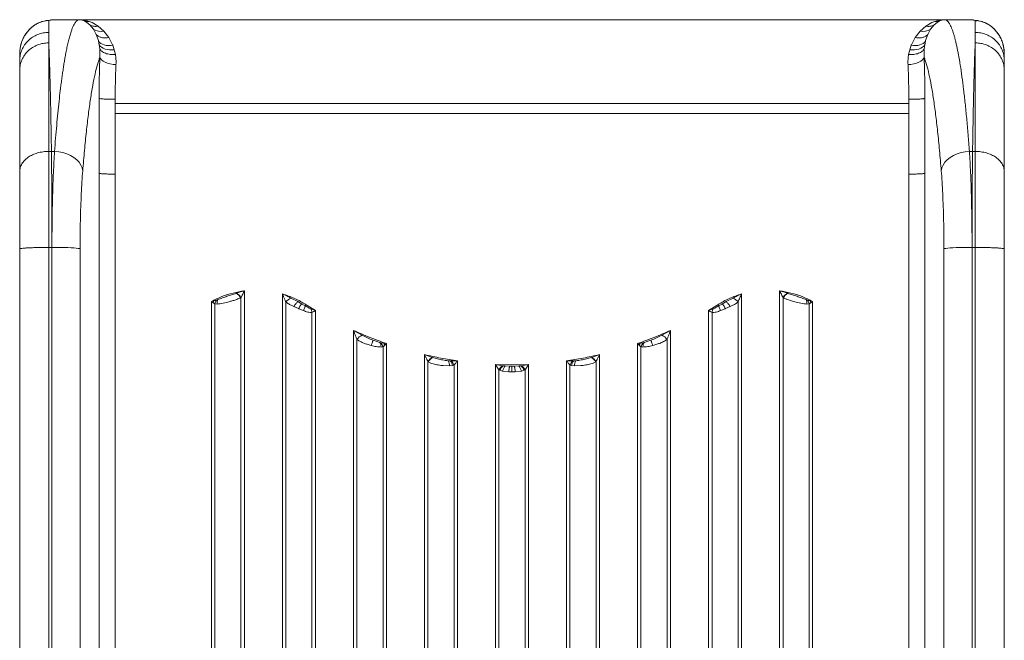
# Model space of a CAD drawing. Units: millimetres. Extents: x -7336 to 26880, y -1407 to 9333.
# Drawn here: x 3572 to 4182, y 4180 to 4564 of the extents above; entities that cross this region are included whole.
import ezdxf

# ---------------------------------------------------------------- set-up
doc = ezdxf.new("R2010")
doc.units = ezdxf.units.MM

msp = doc.modelspace()

# ---------------------------------------------------------------- linework, layer by layer
at = {"color": 7, "linetype": 'Continuous', "lineweight": 15}
for p, q in [((3586.73, 4563.56), (3585.53, 4563.26)), ((3589.72, 4564), (3586.73, 4563.56)), ((3590.7, 4564.24), (3587.54, 4563.76)), ((3589.68, 4564.01), (3589.82, 4564.01)), ((3589.82, 4564.01), (3589.72, 4564)), ((3589.82, 4564.01), (3589.84, 4564.01)), ((3592.2, 4564.35), (3589.84, 4564.01)), ((3589.84, 4556.56), (3589.84, 4564.01)), ((3591.16, 4564.27), (3590.59, 4564.22)), ((3592.19, 4564.39), (3591.16, 4564.3)), ((3594.15, 4564.47), (3592.19, 4564.39)), ((3592.85, 4564.41), (3592.19, 4564.32)), ((3592.2, 4564.35), (3592.28, 4564.36)), ((3592.85, 4564.41), (3592.28, 4564.36)), ((3594.22, 4564.47), (3592.85, 4564.41)), ((3608.63, 4564.47), (3594.22, 4564.47)), ((3594.22, 4564.47), (3594.23, 4564.47)), ((3594.23, 4564.47), (3608.63, 4564.47)), ((3594.23, 4564.47), (3594.39, 4564.47)), ((3594.23, 4564.47), (3594.23, 4564.47)), ((4159.29, 4564.47), (3594.39, 4564.47)), ((3608.63, 4564.47), (3608.63, 4564.47)), ((3613.29, 4562.98), (3612.24, 4563.58)), ((3615.56, 4561.07), (3613.29, 4562.98)), ((3614.81, 4563.42), (3616.64, 4562.7)), ((4137.04, 4562.7), (4138.87, 4563.42)), ((4138.12, 4561.07), (4140.39, 4562.98)), ((4140.39, 4562.98), (4141.44, 4563.58)), ((4159.46, 4564.47), (4145.05, 4564.47)), ((4145.05, 4564.47), (4159.45, 4564.47)), ((4145.05, 4564.47), (4145.05, 4564.47)), ((4159.45, 4564.47), (4159.29, 4564.47)), ((4159.46, 4564.47), (4159.45, 4564.47)), ((4159.45, 4564.47), (4159.45, 4564.47)), ((4160.83, 4564.41), (4159.46, 4564.47)), ((4161.49, 4564.39), (4159.53, 4564.47)), ((4161.4, 4564.36), (4160.83, 4564.41)), ((4161.5, 4564.34), (4160.83, 4564.41)), ((4161.48, 4564.35), (4161.4, 4564.36)), ((4163.84, 4564.01), (4161.48, 4564.35)), ((4162.52, 4564.3), (4161.49, 4564.39)), ((4163.09, 4564.22), (4162.52, 4564.27)), ((4166.14, 4563.76), (4162.98, 4564.24)), ((4164.54, 4563.62), (4163.12, 4564.1)), ((4163.84, 4564.01), (4163.84, 4556.56)), ((4163.86, 4564.01), (4163.84, 4564.01)), ((4163.86, 4564.01), (4163.96, 4564)), ((4164, 4564.01), (4163.86, 4564.01)), ((4166.95, 4563.56), (4163.96, 4564)), ((4166.95, 4563.56), (4168.15, 4563.26)), ((3577.52, 4558.04), (3575.15, 4554.99)), ((3578.63, 4559.17), (3575.64, 4555.72)), ((3577.44, 4557.94), (3577.08, 4557.56)), ((3578.63, 4559.17), (3578.64, 4559.17)), ((3617.43, 4558.7), (3615.56, 4561.07)), ((3616.64, 4562.7), (3620.53, 4560.44)), ((3617.57, 4558.5), (3617.43, 4558.7)), ((3619.3, 4555.19), (3617.57, 4558.5)), ((3620.53, 4560.44), (3624.02, 4557.37)), ((3624.02, 4557.37), (3627.07, 4553.42)), ((4126.61, 4553.42), (4129.66, 4557.37)), ((4129.66, 4557.37), (4133.15, 4560.44)), ((4133.15, 4560.44), (4137.04, 4562.7)), ((4134.38, 4555.19), (4136.11, 4558.5)), ((4136.11, 4558.5), (4136.25, 4558.7)), ((4136.25, 4558.7), (4138.12, 4561.07)), ((4175.05, 4559.17), (4175.04, 4559.17)), ((4178.04, 4555.72), (4175.05, 4559.17)), ((4178.53, 4554.99), (4176.16, 4558.04)), ((4176.6, 4557.56), (4176.24, 4557.94)), ((3575.07, 4554.86), (3575.64, 4555.72)), ((3620.57, 4551.5), (3619.3, 4555.19)), ((3620.65, 4551.19), (3620.57, 4551.5)), ((3621.14, 4548.91), (3620.65, 4551.19)), ((3627.07, 4553.42), (3629.42, 4548.84)), ((4124.26, 4548.84), (4126.61, 4553.42)), ((4132.54, 4548.91), (4133.03, 4551.19)), ((4133.03, 4551.19), (4133.11, 4551.5)), ((4133.11, 4551.5), (4134.38, 4555.19)), ((4178.61, 4554.86), (4178.04, 4555.72)), ((3621.47, 4546.49), (3621.14, 4548.91)), ((3621.54, 4541.24), (3621.47, 4546.49)), ((3629.42, 4548.84), (3629.51, 4548.62)), ((3629.51, 4548.62), (3630.44, 4545.89)), ((3630.44, 4545.89), (3631.1, 4542.98)), ((4122.58, 4542.98), (4123.24, 4545.89)), ((4123.24, 4545.89), (4124.17, 4548.62)), ((4124.17, 4548.62), (4124.26, 4548.84)), ((4132.14, 4541.24), (4132.21, 4546.49)), ((4132.21, 4546.49), (4132.54, 4548.91)), ((3571.84, 4541.07), (3571.84, 4542.8)), ((3571.84, 4541.04), (3571.84, 4541.07)), ((3571.84, 4539.1), (3571.84, 4541.04)), ((3571.87, 4544.17), (3571.86, 4543.91)), ((4181.8, 4544.16), (4181.79, 4544.41)), ((4181.82, 4543.91), (4181.81, 4544.17)), ((4181.84, 4541.07), (4181.84, 4542.8)), ((4181.84, 4541.07), (4181.84, 4541.04)), ((4181.84, 4539.1), (4181.84, 4541.04)), ((3621.04, 4484.24), (3621.04, 4515.67)), ((3631.01, 4515.19), (3631.01, 4512.47)), ((4122.67, 4512.47), (4122.67, 4515.19)), ((4132.64, 4484.24), (4132.64, 4515.67)), ((3631.01, 4506.25), (3631.01, 4512.47)), ((3631.01, 4512.47), (4122.67, 4512.47)), ((4122.67, 4506.25), (4122.67, 4512.47)), ((3631, 4468.79), (3631, 4506.25)), ((3631.01, 4506.25), (3876.84, 4506.25)), ((3876.84, 4506.25), (4122.67, 4506.25)), ((4122.68, 4506.25), (4122.68, 4468.79)), ((3621.04, 4469.26), (3621.04, 4484.24)), ((3589.84, 4482.85), (3591.51, 4482.85)), ((3591.51, 4482.85), (3593.43, 4482.85)), ((4160.25, 4482.85), (4162.17, 4482.85)), ((4163.84, 4482.85), (4162.17, 4482.85)), ((3621.04, 4043.74), (3621.04, 4469.26)), ((3631, 4468.79), (3631, 4043.26)), ((4122.68, 4468.79), (4122.68, 4043.26)), ((4132.64, 4043.74), (4132.64, 4469.26)), ((3589.84, 4051.62), (3589.84, 4423.38)), ((3591.83, 4423.38), (3589.84, 4423.38)), ((3591.83, 4051.62), (3591.83, 4423.38)), ((3609.26, 4050.79), (3609.26, 4422.54)), ((4144.42, 4422.54), (4144.42, 4050.79)), ((4161.85, 4051.62), (4161.85, 4423.38)), ((4163.84, 4423.38), (4161.85, 4423.38)), ((4163.84, 4423.38), (4163.84, 4051.62)), ((3571.84, 4050.68), (3571.84, 4422.43)), ((3571.84, 4422.26), (3571.84, 4050.85)), ((4181.84, 4050.68), (4181.84, 4422.43)), ((4181.84, 4422.26), (4181.84, 4050.85)), ((3706.21, 4394.97), (3706.01, 4394.91)), ((3708.93, 4392.4), (3708.7, 4392.25)), ((3708.93, 4043.29), (3708.93, 4392.4)), ((3711.09, 4396.47), (3711.09, 4043.26)), ((3734.59, 4043.26), (3734.59, 4394.56)), ((4019.09, 4043.26), (4019.09, 4394.56)), ((4042.59, 4396.47), (4042.59, 4043.26)), ((4044.98, 4392.25), (4044.75, 4392.4)), ((4044.75, 4392.4), (4044.75, 4043.29)), ((4047.47, 4394.97), (4047.67, 4394.91)), ((3692.19, 4390.29), (3690.59, 4389.84)), ((3690.59, 4043.26), (3690.59, 4389.84)), ((3691.7, 4389.05), (3691.71, 4389.04)), ((3691.71, 4389.04), (3692.19, 4390.29)), ((3691.71, 4389.04), (3692.75, 4388.35)), ((3693.76, 4390.73), (3692.19, 4390.29)), ((3692.75, 4388.35), (3694.09, 4388.26)), ((3692.75, 4388.35), (3692.75, 4043.29)), ((3694.6, 4391.01), (3693.76, 4390.73)), ((3700.84, 4389.55), (3697.8, 4388.82)), ((3736.75, 4389.56), (3736.75, 4043.29)), ((3744.21, 4389.78), (3739.92, 4392)), ((3740.45, 4387.32), (3741.75, 4386.71)), ((3741.75, 4386.71), (3744.63, 4385.46)), ((3746.51, 4388.51), (3744.21, 4389.78)), ((3748.79, 4387.15), (3746.51, 4388.51)), ((3749.28, 4387.87), (3755.09, 4384.29)), ((4004.4, 4387.87), (3998.59, 4384.29)), ((4007.17, 4388.51), (4004.89, 4387.15)), ((4009.47, 4389.78), (4007.17, 4388.51)), ((4011.93, 4386.71), (4009.05, 4385.46)), ((4013.76, 4392), (4009.47, 4389.78)), ((4013.23, 4387.32), (4011.93, 4386.71)), ((4016.93, 4043.29), (4016.93, 4389.56)), ((4055.88, 4388.82), (4052.84, 4389.55)), ((4059.08, 4391.01), (4059.92, 4390.73)), ((4060.93, 4388.35), (4059.59, 4388.26)), ((4061.49, 4390.29), (4059.92, 4390.73)), ((4060.93, 4388.35), (4061.97, 4389.04)), ((4060.93, 4043.29), (4060.93, 4388.35)), ((4061.49, 4390.29), (4061.97, 4389.04)), ((4063.09, 4389.84), (4061.49, 4390.29)), ((4061.97, 4389.04), (4061.98, 4389.05)), ((4063.09, 4043.26), (4063.09, 4389.84)), ((3744.63, 4385.46), (3744.84, 4385.37)), ((3747.59, 4384.23), (3744.84, 4385.37)), ((3755.09, 4384.29), (3752.17, 4385.29)), ((3752.93, 4383.05), (3753.99, 4383.61)), ((3752.93, 4043.29), (3752.93, 4383.05)), ((3753.99, 4383.61), (3755.09, 4384.29)), ((3755.09, 4384.29), (3755.09, 4043.26)), ((4001.51, 4385.29), (3998.59, 4384.29)), ((3998.59, 4384.29), (3998.59, 4043.26)), ((3999.69, 4383.61), (3998.59, 4384.29)), ((4000.75, 4383.05), (3999.69, 4383.61)), ((4000.75, 4383.05), (4000.75, 4043.29)), ((4008.84, 4385.37), (4006.09, 4384.23)), ((4009.05, 4385.46), (4008.84, 4385.37)), ((3778.59, 4043.26), (3778.59, 4371.96)), ((3783.95, 4368.9), (3778.59, 4371.96)), ((3975.09, 4371.96), (3969.73, 4368.9)), ((3975.09, 4043.26), (3975.09, 4371.96)), ((3780.75, 4366.48), (3780.75, 4043.29)), ((3789.62, 4362.61), (3788.84, 4362.83)), ((3794.95, 4364.45), (3790.74, 4365.89)), ((3795.68, 4364.29), (3794.95, 4364.45)), ((3797.33, 4364.02), (3795.68, 4364.29)), ((3795.75, 4361.65), (3796.93, 4361.81)), ((3796.93, 4361.81), (3797.98, 4362.71)), ((3796.93, 4043.29), (3796.93, 4361.81)), ((3799.09, 4363.77), (3797.33, 4364.02)), ((3797.98, 4362.71), (3798, 4362.74)), ((3798, 4362.74), (3799.09, 4363.77)), ((3799.09, 4363.77), (3799.09, 4043.26)), ((3956.35, 4364.02), (3954.59, 4363.77)), ((3954.59, 4363.77), (3954.59, 4043.26)), ((3955.68, 4362.74), (3954.59, 4363.77)), ((3955.7, 4362.71), (3955.68, 4362.74)), ((3956.75, 4361.81), (3955.7, 4362.71)), ((3958, 4364.29), (3956.35, 4364.02)), ((3957.93, 4361.65), (3956.75, 4361.81)), ((3956.75, 4361.81), (3956.75, 4043.29)), ((3958, 4364.29), (3958.73, 4364.45)), ((3962.94, 4365.89), (3958.73, 4364.45)), ((3964.84, 4362.83), (3964.06, 4362.61)), ((3972.93, 4043.29), (3972.93, 4366.48)), ((3822.59, 4043.26), (3822.59, 4356.96)), ((3827.46, 4355.2), (3822.59, 4356.96)), ((3931.09, 4356.96), (3926.22, 4355.2)), ((3931.09, 4043.26), (3931.09, 4356.96)), ((3824.75, 4352.63), (3824.75, 4043.29)), ((3824.89, 4352.53), (3824.75, 4352.63)), ((3824.89, 4352.53), (3826.52, 4351.73)), ((3827.58, 4355.16), (3827.46, 4355.2)), ((3834.26, 4350.12), (3832.84, 4350.29)), ((3838.18, 4349.94), (3834.26, 4350.12)), ((3838.6, 4353.04), (3837.32, 4353.16)), ((3838.18, 4349.94), (3838.21, 4349.94)), ((3840.04, 4350.16), (3838.21, 4349.94)), ((3839.19, 4353.02), (3838.6, 4353.04)), ((3843.09, 4353.09), (3839.19, 4353.02)), ((3840.93, 4350.42), (3840.04, 4350.16)), ((3840.93, 4043.29), (3840.93, 4350.42)), ((3843.09, 4353.09), (3843.09, 4043.26)), ((3866.59, 4043.26), (3866.59, 4350.9)), ((3866.59, 4350.9), (3876.84, 4350.67)), ((3870.97, 4350.1), (3866.59, 4350.9)), ((3871.37, 4350.04), (3870.97, 4350.1)), ((3872.61, 4349.92), (3871.37, 4350.04)), ((3875.39, 4349.8), (3872.61, 4349.92)), ((3876.84, 4349.79), (3875.39, 4349.8)), ((3887.09, 4350.9), (3876.84, 4350.67)), ((3876.84, 4349.79), (3878.29, 4349.8)), ((3881.07, 4349.92), (3878.29, 4349.8)), ((3881.07, 4349.92), (3882.31, 4350.04)), ((3882.31, 4350.04), (3882.71, 4350.1)), ((3887.09, 4350.9), (3882.71, 4350.1)), ((3887.09, 4043.26), (3887.09, 4350.9)), ((3910.59, 4353.09), (3910.59, 4043.26)), ((3914.49, 4353.02), (3910.59, 4353.09)), ((3913.64, 4350.16), (3912.75, 4350.42)), ((3912.75, 4350.42), (3912.75, 4043.29)), ((3915.47, 4349.94), (3913.64, 4350.16)), ((3914.49, 4353.02), (3915.08, 4353.04)), ((3915.08, 4353.04), (3916.36, 4353.16)), ((3915.5, 4349.94), (3915.47, 4349.94)), ((3919.42, 4350.12), (3915.5, 4349.94)), ((3920.84, 4350.29), (3919.42, 4350.12)), ((3926.1, 4355.16), (3926.22, 4355.2)), ((3928.79, 4352.53), (3927.16, 4351.73)), ((3928.93, 4352.63), (3928.79, 4352.53)), ((3928.93, 4043.29), (3928.93, 4352.63)), ((3869.29, 4347.22), (3868.75, 4347.46)), ((3868.75, 4347.46), (3868.75, 4043.29)), ((3870.99, 4346.72), (3869.29, 4347.22)), ((3870.99, 4346.72), (3874.84, 4346.3)), ((3874.86, 4346.3), (3874.84, 4346.3)), ((3876.84, 4346.25), (3874.86, 4346.3)), ((3878.82, 4346.3), (3876.84, 4346.25)), ((3878.84, 4346.3), (3878.82, 4346.3)), ((3882.69, 4346.72), (3878.84, 4346.3)), ((3884.39, 4347.22), (3882.69, 4346.72)), ((3884.93, 4347.46), (3884.39, 4347.22)), ((3884.93, 4043.29), (3884.93, 4347.46))]:
    msp.add_line(p, q, dxfattribs=at)
at = {"color": 8, "linetype": 'Continuous', "lineweight": 15}
for p, q in [((3592.2, 4564.35), (3591.16, 4564.27)), ((4162.52, 4564.27), (4161.48, 4564.35))]:
    msp.add_line(p, q, dxfattribs=at)
at = {"color": 7, "linetype": 'Continuous', "lineweight": 15, "flags": 128}
for points in [[(3629.51, 4548.62), (3628.12, 4548.46), (3626.77, 4548.44), (3625.46, 4548.56), (3624.24, 4548.83), (3623.13, 4549.24), (3622.15, 4549.77), (3621.32, 4550.43), (3620.65, 4551.19)], [(4124.17, 4548.62), (4125.56, 4548.46), (4126.91, 4548.44), (4128.22, 4548.56), (4129.44, 4548.83), (4130.55, 4549.24), (4131.53, 4549.77), (4132.36, 4550.43), (4133.03, 4551.19)], [(3630.44, 4545.89), (3628.92, 4545.75), (3627.44, 4545.77), (3626.04, 4545.95), (3624.73, 4546.28), (3623.57, 4546.75), (3622.57, 4547.36), (3621.75, 4548.08), (3621.14, 4548.91)], [(4123.24, 4545.89), (4124.76, 4545.75), (4126.24, 4545.77), (4127.64, 4545.95), (4128.95, 4546.28), (4130.11, 4546.75), (4131.11, 4547.36), (4131.93, 4548.08), (4132.54, 4548.91)], [(3631.5, 4536.64), (3629.65, 4536.78), (3627.86, 4537.07), (3626.2, 4537.52), (3624.72, 4538.09), (3623.48, 4538.77), (3622.51, 4539.54), (3621.86, 4540.38), (3621.54, 4541.24)], [(4122.18, 4536.64), (4124.03, 4536.78), (4125.82, 4537.07), (4127.48, 4537.52), (4128.96, 4538.09), (4130.2, 4538.77), (4131.17, 4539.54), (4131.82, 4540.38), (4132.14, 4541.24)], [(3593.43, 4482.85), (3596.05, 4482.61), (3598.61, 4482.09), (3601.06, 4481.32), (3603.33, 4480.31), (3605.38, 4479.08), (3607.15, 4477.66), (3608.62, 4476.09), (3609.74, 4474.39), (3610.5, 4472.61), (3610.87, 4470.79)], [(4160.25, 4482.85), (4157.63, 4482.61), (4155.07, 4482.09), (4152.62, 4481.32), (4150.35, 4480.31), (4148.3, 4479.08), (4146.53, 4477.66), (4145.06, 4476.09), (4143.94, 4474.39), (4143.18, 4472.61), (4142.81, 4470.79)], [(3609.26, 4422.54), (3608.84, 4422.67), (3608.05, 4422.8), (3606.9, 4422.92), (3605.43, 4423.04), (3603.65, 4423.14), (3601.61, 4423.22), (3599.36, 4423.29), (3596.94, 4423.34), (3594.41, 4423.37), (3591.83, 4423.38)], [(4161.85, 4423.38), (4159.27, 4423.37), (4156.74, 4423.34), (4154.32, 4423.29), (4152.07, 4423.22), (4150.03, 4423.14), (4148.25, 4423.04), (4146.78, 4422.92), (4145.63, 4422.8), (4144.84, 4422.67), (4144.42, 4422.54)]]:
    msp.add_lwpolyline(points, dxfattribs=at)
at = {"color": 7, "linetype": 'Continuous', "lineweight": 15}
for centre, radius, start, end in [((3614, 4571.38), 8, 257.25719, 275.7576), ((4139.68, 4571.38), 8, 264.2424, 282.74281), ((3622.12, 4565.52), 8.37, 237.08523, 283.1261), ((4131.56, 4565.52), 8.37, 256.8739, 302.91477), ((3701.86, 4388.02), 8.05, 31.76991, 58.93417), ((3702.14, 4387.95), 8.12, 33.24962, 59.91902), ((4051.54, 4387.95), 8.12, 120.08098, 146.75038), ((4051.82, 4388.02), 8.05, 121.06583, 148.23009), ((3699.51, 4386.87), 6.92, 146.15198, 167.64842), ((3700.82, 4388.43), 6.73, 157.43384, 181.4424), ((3743.52, 4384.04), 8.74, 114.33972, 140.76586), ((3735.81, 4390.8), 13.49, 330.87251, 344.28807), ((3734.48, 4397.19), 17.48, 324.93416, 327.79798), ((4019.2, 4397.19), 17.48, 212.20202, 215.06584), ((4017.87, 4390.8), 13.49, 195.71193, 209.12749), ((4010.16, 4384.04), 8.74, 39.23414, 65.66028), ((4052.86, 4388.43), 6.73, 358.5576, 22.56616), ((4054.17, 4386.87), 6.92, 12.35158, 33.84802), ((3746.18, 4382.01), 6.83, 8.83801, 28.8002), ((4007.5, 4382.01), 6.83, 151.1998, 171.16199), ((3787.52, 4360.87), 8.79, 113.9788, 140.36011), ((3966.16, 4360.87), 8.79, 39.63989, 66.0212), ((3788.96, 4361.25), 6.8, 3.33453, 28.12547), ((3790.15, 4359.94), 7.03, 15.4239, 38.16829), ((3784.94, 4357.12), 14.19, 23.2157, 29.10284), ((3968.74, 4357.12), 14.19, 150.89716, 156.7843), ((3963.53, 4359.94), 7.03, 141.83171, 164.5761), ((3964.72, 4361.25), 6.8, 151.87453, 176.66547), ((3831.54, 4348.2), 8.11, 120.22487, 146.89037), ((3831.72, 4348.26), 8.05, 120.94819, 147.9306), ((3833.17, 4348.52), 7.07, 13.41428, 39.77336), ((3834.14, 4347.76), 7.29, 21.34805, 46.11023), ((3875.55, 4343.98), 7.64, 126.79143, 152.87234), ((3876.18, 4344.32), 7.47, 130.07096, 157.21145), ((3877.5, 4344.32), 7.47, 22.78855, 49.92904), ((3878.13, 4343.98), 7.64, 27.12766, 53.20857), ((3919.54, 4347.76), 7.29, 133.88977, 158.65195), ((3920.51, 4348.52), 7.07, 140.22664, 166.58572), ((3921.96, 4348.26), 8.05, 32.0694, 59.05181), ((3922.14, 4348.2), 8.11, 33.10963, 59.77513)]:
    msp.add_arc(centre, radius, start, end, dxfattribs=at)
for points, knots in [([(3586.73, 4563.56), (3586.18, 4563.41), (3584.98, 4563.08), (3583.3, 4562.37), (3581.64, 4561.46), (3580.09, 4560.43), (3579.12, 4559.59), (3578.64, 4559.17)], [0, 0, 0, 0, 0.185061, 0.404028, 0.607088, 0.802474, 1, 1, 1, 1]), ([(3585.53, 4563.28), (3584.62, 4562.94), (3582.83, 4562.27), (3580.67, 4560.87), (3579.29, 4559.85), (3578.69, 4559.22), (3578.66, 4559.19)], [0, 0, 0, 0, 0.339178, 0.666781, 0.983529, 1, 1, 1, 1]), ([(3586.83, 4563.61), (3586.87, 4563.62), (3587.77, 4563.94), (3588.74, 4563.98), (3589.68, 4564.01)], [0, 0, 0, 0, 0.045725, 1, 1, 1, 1]), ([(3593.43, 4482.85), (3593.64, 4485.6), (3594.07, 4491.15), (3594.75, 4499.06), (3595.47, 4506.73), (3596.21, 4513.97), (3596.87, 4519.73), (3597.42, 4524.19), (3597.86, 4527.58), (3598.32, 4530.88), (3598.79, 4534.08), (3599.27, 4537.17), (3599.77, 4540.14), (3600.33, 4543.27), (3600.97, 4546.51), (3601.68, 4549.8), (3602.44, 4552.87), (3603.23, 4555.67), (3604.02, 4558.09), (3604.8, 4560.06), (3605.57, 4561.64), (3606.31, 4562.83), (3607.06, 4563.7), (3607.82, 4564.3), (3608.35, 4564.41), (3608.63, 4564.47)], [0, 0, 0, 0, 0.054431, 0.109759, 0.165985, 0.22311, 0.278512, 0.308863, 0.339638, 0.370837, 0.40246, 0.434507, 0.466979, 0.499874, 0.543147, 0.587977, 0.634364, 0.68231, 0.731813, 0.778079, 0.821512, 0.867395, 0.907929, 0.951578, 1, 1, 1, 1]), ([(3612.24, 4563.58), (3611.66, 4563.82), (3610.75, 4564.21), (3609.69, 4564.39), (3609.15, 4564.45), (3608.91, 4564.46), (3608.79, 4564.46), (3608.73, 4564.47), (3608.67, 4564.47), (3608.65, 4564.47), (3608.64, 4564.47), (3608.63, 4564.47)], [0, 0, 0, 0, 0.501113, 0.77775, 0.899494, 0.95287, 0.976149, 0.993794, 0.997096, 0.998559, 1, 1, 1, 1]), ([(3608.63, 4564.47), (3608.65, 4564.47), (3608.68, 4564.47), (3608.87, 4564.46), (3609.03, 4564.46), (3609.29, 4564.45), (3609.49, 4564.44), (3609.89, 4564.42), (3610.65, 4564.36), (3612.37, 4564.13), (3613.81, 4563.71), (3614.81, 4563.42)], [0, 0, 0, 0, 0.004053, 0.008598, 0.05618, 0.091042, 0.12889, 0.156179, 0.283749, 0.50146, 1, 1, 1, 1]), ([(4138.87, 4563.42), (4139.88, 4563.71), (4141.38, 4564.15), (4143.17, 4564.37), (4144.06, 4564.44), (4144.51, 4564.46), (4144.75, 4564.46), (4144.87, 4564.46), (4144.95, 4564.47), (4145, 4564.47), (4145.03, 4564.47), (4145.05, 4564.47)], [0, 0, 0, 0, 0.49994, 0.750033, 0.875117, 0.937658, 0.96893, 0.984314, 0.99239, 0.996489, 1, 1, 1, 1]), ([(4141.44, 4563.58), (4142.02, 4563.82), (4142.9, 4564.19), (4143.94, 4564.38), (4144.46, 4564.44), (4144.72, 4564.46), (4144.86, 4564.46), (4144.93, 4564.46), (4144.98, 4564.47), (4145.01, 4564.47), (4145.03, 4564.47), (4145.04, 4564.47), (4145.05, 4564.47)], [0, 0, 0, 0, 0.5011016, 0.7519975, 0.8775158, 0.9401165, 0.9712255, 0.9864159, 0.9937944, 0.9970957, 0.9985588, 1, 1, 1, 1]), ([(4145.05, 4564.47), (4145.3, 4564.42), (4145.79, 4564.32), (4146.49, 4563.82), (4147.16, 4563.09), (4147.84, 4562.1), (4148.52, 4560.82), (4149.2, 4559.27), (4149.83, 4557.57), (4150.43, 4555.72), (4150.96, 4553.88), (4151.48, 4551.9), (4151.99, 4549.81), (4152.47, 4547.62), (4152.94, 4545.33), (4153.64, 4541.72), (4154.54, 4536.49), (4155.61, 4529.24), (4156.63, 4521.36), (4157.6, 4512.75), (4158.54, 4503.38), (4159.43, 4493.43), (4159.98, 4486.35), (4160.25, 4482.85)], [0, 0, 0, 0, 0.044219, 0.084496, 0.12083, 0.162112, 0.202518, 0.240897, 0.282548, 0.315772, 0.34829, 0.3801, 0.411204, 0.441601, 0.471291, 0.500274, 0.574428, 0.646389, 0.716155, 0.786988, 0.859444, 0.930447, 1, 1, 1, 1]), ([(4166.85, 4563.61), (4166.81, 4563.62), (4165.91, 4563.94), (4164.94, 4563.98), (4164, 4564.01)], [0, 0, 0, 0, 0.046042, 1, 1, 1, 1]), ([(4175.04, 4559.17), (4174.64, 4559.52), (4173.84, 4560.22), (4172.54, 4561.13), (4171.18, 4561.95), (4169.74, 4562.64), (4168.34, 4563.18), (4167.39, 4563.44), (4166.95, 4563.56)], [0, 0, 0, 0, 0.162917, 0.326302, 0.503072, 0.680575, 0.851819, 1, 1, 1, 1]), ([(4175.05, 4559.17), (4175.01, 4559.21), (4174.4, 4559.84), (4173.01, 4560.87), (4170.85, 4562.27), (4169.06, 4562.94), (4168.15, 4563.28)], [0, 0, 0, 0, 0.020431, 0.335904, 0.662187, 1, 1, 1, 1]), ([(3578.63, 4559.17), (3578.25, 4558.8), (3577.85, 4558.42), (3577.3, 4557.92), (3577.2, 4557.71), (3577.12, 4557.54)], [0, 0, 0, 0, 0.710267, 0.744715, 1, 1, 1, 1]), ([(3620.53, 4560.44), (3619.65, 4560.36), (3617.89, 4560.18), (3616.34, 4560.78), (3615.56, 4561.07)], [0, 0, 0, 0, 0.5, 1, 1, 1, 1]), ([(4133.15, 4560.44), (4134.03, 4560.36), (4135.79, 4560.18), (4137.34, 4560.78), (4138.12, 4561.07)], [0, 0, 0, 0, 0.5, 1, 1, 1, 1]), ([(4176.56, 4557.54), (4176.47, 4557.7), (4176.1, 4558.36), (4175.5, 4558.82), (4175.05, 4559.17)], [0, 0, 0, 0, 0.2552855, 1, 1, 1, 1]), ([(3575.04, 4554.88), (3574.58, 4554.04), (3573.65, 4552.35), (3572.73, 4549.69), (3572.11, 4547), (3571.95, 4545.17), (3571.88, 4544.25)], [0, 0, 0, 0, 0.2526631, 0.5029146, 0.7514034, 1, 1, 1, 1]), ([(3575.64, 4555.72), (3575.3, 4555.19), (3574.6, 4554.09), (3573.72, 4552.3), (3573, 4550.42), (3572.45, 4548.44), (3572.06, 4546.46), (3571.94, 4545.08), (3571.89, 4544.41)], [0, 0, 0, 0, 0.157563, 0.32367, 0.498225, 0.658912, 0.834575, 1, 1, 1, 1]), ([(3627.07, 4553.42), (3626.32, 4553.32), (3624.81, 4553.09), (3622.66, 4553.36), (3620.73, 4554.02), (3619.78, 4554.81), (3619.3, 4555.19)], [0, 0, 0, 0, 0.246387, 0.5, 0.753613, 1, 1, 1, 1]), ([(4126.61, 4553.42), (4127.36, 4553.32), (4128.87, 4553.09), (4131.02, 4553.36), (4132.95, 4554.02), (4133.9, 4554.81), (4134.38, 4555.19)], [0, 0, 0, 0, 0.246387, 0.5, 0.753613, 1, 1, 1, 1]), ([(4181.79, 4544.41), (4181.75, 4544.91), (4181.67, 4545.94), (4181.43, 4547.47), (4181.1, 4548.95), (4180.52, 4550.9), (4179.6, 4553.2), (4178.55, 4554.9), (4178.04, 4555.72)], [0, 0, 0, 0, 0.124101, 0.254395, 0.382929, 0.501862, 0.760486, 1, 1, 1, 1]), ([(4181.8, 4544.25), (4181.6, 4546.07), (4181.28, 4548.81), (4180.03, 4552.35), (4179.1, 4554.03), (4178.64, 4554.88)], [0, 0, 0, 0, 0.4967378, 0.747114, 1, 1, 1, 1]), ([(3589.84, 4550.12), (3588.66, 4550.06), (3586.31, 4549.93), (3582.91, 4548.92), (3579.78, 4547.34), (3577.03, 4545.21), (3574.78, 4542.61), (3573.11, 4539.65), (3572.04, 4536.43), (3571.91, 4534.2), (3571.84, 4533.09)], [0, 0, 0, 0, 0.1250002, 0.2500004, 0.3750003, 0.4999999, 0.6249996, 0.7499995, 0.8749998, 1, 1, 1, 1]), ([(3589.84, 4550.12), (3589.89, 4549.06), (3589.99, 4546.94), (3590.12, 4543.41), (3590.26, 4539.67), (3590.39, 4535.73), (3590.51, 4531.6), (3590.63, 4527.31), (3590.78, 4521.47), (3590.96, 4513.82), (3591.15, 4504.03), (3591.34, 4493.78), (3591.45, 4486.46), (3591.51, 4482.85)], [0, 0, 0, 0, 0.0758, 0.15013, 0.22299, 0.29438, 0.364299, 0.432747, 0.499726, 0.628872, 0.7553, 0.879009, 1, 1, 1, 1]), ([(3589.84, 4550.12), (3589.84, 4549.05), (3589.84, 4546.94), (3589.84, 4543.41), (3589.84, 4539.67), (3589.84, 4535.72), (3589.84, 4531.58), (3589.84, 4527.29), (3589.84, 4521.45), (3589.84, 4513.8), (3589.84, 4504.02), (3589.84, 4493.77), (3589.84, 4486.46), (3589.84, 4482.85)], [0, 0, 0, 0, 0.075859, 0.150243, 0.22315, 0.294581, 0.364537, 0.433016, 0.50002, 0.629096, 0.755451, 0.879086, 1, 1, 1, 1]), ([(3631.1, 4542.98), (3630.04, 4542.93), (3627.84, 4542.84), (3624.89, 4543.54), (3622.56, 4544.77), (3621.83, 4545.93), (3621.47, 4546.49)], [0, 0, 0, 0, 0.243008, 0.5, 0.756992, 1, 1, 1, 1]), ([(4122.58, 4542.98), (4123.64, 4542.93), (4125.84, 4542.84), (4128.79, 4543.54), (4131.12, 4544.77), (4131.85, 4545.93), (4132.21, 4546.49)], [0, 0, 0, 0, 0.2430082, 0.5000001, 0.7569921, 1, 1, 1, 1]), ([(4162.17, 4482.85), (4162.21, 4484.92), (4162.27, 4489.09), (4162.37, 4495.12), (4162.47, 4501.02), (4162.58, 4506.75), (4162.7, 4512.32), (4162.81, 4517.7), (4162.96, 4523.87), (4163.14, 4530.69), (4163.36, 4537.86), (4163.59, 4544.51), (4163.76, 4548.23), (4163.84, 4550.12)], [0, 0, 0, 0, 0.068811, 0.13851, 0.209097, 0.280571, 0.352934, 0.426185, 0.500324, 0.61849, 0.741158, 0.868328, 1, 1, 1, 1]), ([(4163.84, 4550.12), (4163.84, 4549.05), (4163.84, 4546.94), (4163.84, 4543.41), (4163.84, 4539.67), (4163.84, 4535.72), (4163.84, 4531.58), (4163.84, 4527.29), (4163.84, 4521.45), (4163.84, 4513.8), (4163.84, 4504.02), (4163.84, 4493.77), (4163.84, 4486.46), (4163.84, 4482.85)], [0, 0, 0, 0, 0.075859, 0.150243, 0.22315, 0.294581, 0.364537, 0.433016, 0.50002, 0.629096, 0.755451, 0.879086, 1, 1, 1, 1]), ([(4163.84, 4550.12), (4165.02, 4550.06), (4167.37, 4549.93), (4170.77, 4548.92), (4173.9, 4547.34), (4176.65, 4545.21), (4178.9, 4542.61), (4180.57, 4539.65), (4181.64, 4536.43), (4181.77, 4534.2), (4181.84, 4533.09)], [0, 0, 0, 0, 0.12501, 0.250011, 0.375006, 0.500003, 0.625, 0.749993, 0.874993, 1, 1, 1, 1]), ([(3571.89, 4544.41), (3571.88, 4544.25), (3571.87, 4544.04), (3571.86, 4543.82), (3571.85, 4543.62), (3571.84, 4543.34), (3571.84, 4543.12), (3571.84, 4542.97)], [0, 0, 0, 0, 0.3938136, 0.5146003, 0.6317385, 0.7504762, 1, 1, 1, 1]), ([(3571.84, 4533.09), (3571.84, 4534.2), (3571.84, 4536.42), (3571.84, 4538.21), (3571.84, 4539.1)], [0, 0, 0, 0, 0.500064, 1, 1, 1, 1]), ([(3610.87, 4470.79), (3611.23, 4475.09), (3611.94, 4483.7), (3613.12, 4495.35), (3614.37, 4506.01), (3615.7, 4515.52), (3617.08, 4523.88), (3618.52, 4530.98), (3620.01, 4536.93), (3621.03, 4539.8), (3621.54, 4541.24)], [0, 0, 0, 0, 0.124887, 0.249808, 0.374765, 0.499754, 0.624776, 0.749826, 0.8749, 1, 1, 1, 1]), ([(3621.04, 4515.67), (3621.05, 4517.89), (3621.06, 4522.33), (3621.16, 4528.86), (3621.31, 4535.23), (3621.47, 4539.24), (3621.54, 4541.24)], [0, 0, 0, 0, 0.2498013, 0.4999783, 0.7501662, 1, 1, 1, 1]), ([(3631.1, 4542.98), (3631.26, 4541.96), (3631.56, 4539.93), (3631.52, 4537.74), (3631.5, 4536.64)], [0, 0, 0, 0, 0.498221, 1, 1, 1, 1]), ([(4122.18, 4536.64), (4122.16, 4537.71), (4122.12, 4539.9), (4122.42, 4541.93), (4122.58, 4542.98)], [0, 0, 0, 0, 0.487376, 1, 1, 1, 1]), ([(4132.64, 4515.67), (4132.63, 4517.89), (4132.62, 4522.33), (4132.52, 4528.86), (4132.37, 4535.23), (4132.21, 4539.23), (4132.14, 4541.24)], [0, 0, 0, 0, 0.249948, 0.499915, 0.749925, 1, 1, 1, 1]), ([(4132.14, 4541.24), (4132.65, 4539.81), (4133.67, 4536.94), (4135.15, 4531.01), (4136.6, 4523.9), (4137.98, 4515.53), (4139.31, 4506.01), (4140.56, 4495.34), (4141.74, 4483.68), (4142.45, 4475.08), (4142.81, 4470.79)], [0, 0, 0, 0, 0.124722, 0.249699, 0.374843, 0.500065, 0.625279, 0.750397, 0.875333, 1, 1, 1, 1]), ([(4181.84, 4542.97), (4181.84, 4543.12), (4181.84, 4543.34), (4181.83, 4543.62), (4181.82, 4543.82), (4181.81, 4544.04), (4181.8, 4544.25), (4181.79, 4544.41)], [0, 0, 0, 0, 0.249524, 0.368239, 0.4854, 0.606186, 1, 1, 1, 1]), ([(4181.84, 4533.09), (4181.84, 4534.2), (4181.84, 4536.42), (4181.84, 4538.21), (4181.84, 4539.1)], [0, 0, 0, 0, 0.500064, 1, 1, 1, 1]), ([(3571.84, 4470.36), (3571.84, 4473.84), (3571.84, 4480.8), (3571.84, 4490.44), (3571.84, 4499.44), (3571.84, 4507.72), (3571.84, 4515.27), (3571.84, 4522.04), (3571.84, 4528.08), (3571.84, 4531.42), (3571.84, 4533.09)], [0, 0, 0, 0, 0.125003, 0.250002, 0.374999, 0.500003, 0.624999, 0.750002, 0.874987, 1, 1, 1, 1]), ([(3631.5, 4536.64), (3631.43, 4534.94), (3631.27, 4531.55), (3631.12, 4526.18), (3631.02, 4520.73), (3631.01, 4517.03), (3631.01, 4515.19)], [0, 0, 0, 0, 0.25306, 0.50406, 0.75303, 1, 1, 1, 1]), ([(4122.67, 4515.19), (4122.67, 4517.03), (4122.66, 4520.73), (4122.56, 4526.18), (4122.41, 4531.55), (4122.25, 4534.94), (4122.18, 4536.64)], [0, 0, 0, 0, 0.24697, 0.49594, 0.74694, 1, 1, 1, 1]), ([(4181.84, 4470.36), (4181.84, 4473.83), (4181.84, 4480.77), (4181.84, 4490.39), (4181.84, 4499.41), (4181.84, 4507.72), (4181.84, 4515.3), (4181.84, 4522.07), (4181.84, 4528.1), (4181.84, 4531.43), (4181.84, 4533.09)], [0, 0, 0, 0, 0.12456, 0.249118, 0.374557, 0.5, 0.625439, 0.750882, 0.875438, 1, 1, 1, 1]), ([(3631.01, 4515.19), (3629.77, 4515.2), (3627.29, 4515.21), (3624.11, 4515.32), (3621.77, 4515.48), (3621.29, 4515.6), (3621.04, 4515.67)], [0, 0, 0, 0, 0.250152, 0.5, 0.749848, 1, 1, 1, 1]), ([(4122.67, 4515.19), (4123.25, 4515.19), (4124.45, 4515.19), (4126.22, 4515.22), (4127.92, 4515.26), (4129.47, 4515.32), (4130.77, 4515.4), (4131.74, 4515.49), (4132.39, 4515.58), (4132.56, 4515.64), (4132.64, 4515.67)], [0, 0, 0, 0, 0.117437, 0.241125, 0.3693617, 0.5, 0.6306383, 0.758875, 0.882563, 1, 1, 1, 1]), ([(4132.64, 4469.26), (4132.64, 4469.26), (4132.64, 4469.26), (4132.64, 4469.26), (4132.64, 4469.27), (4132.64, 4469.27), (4132.64, 4469.28), (4132.64, 4469.32), (4132.64, 4469.47), (4132.64, 4471.96), (4132.64, 4476.91), (4132.64, 4481.74), (4132.64, 4484.24)], [0, 0, 0, 0, 0.000002, 0.000008, 0.000032, 0.000124, 0.000493, 0.001962, 0.007829, 0.031278, 0.5, 1, 1, 1, 1]), ([(3589.84, 4482.85), (3588.66, 4482.8), (3586.31, 4482.71), (3582.91, 4481.97), (3579.78, 4480.81), (3577.03, 4479.25), (3574.78, 4477.35), (3573.11, 4475.17), (3572.04, 4472.82), (3571.91, 4471.18), (3571.84, 4470.36)], [0, 0, 0, 0, 0.1250002, 0.2500005, 0.3750003, 0.5, 0.6249997, 0.7499995, 0.8749998, 1, 1, 1, 1]), ([(3589.84, 4482.85), (3589.84, 4480.76), (3589.84, 4476.61), (3589.84, 4469.82), (3589.84, 4462.79), (3589.84, 4454.57), (3589.84, 4445.09), (3589.84, 4434.33), (3589.84, 4427.02), (3589.84, 4423.38)], [0, 0, 0, 0, 0.128327, 0.254444, 0.378352, 0.500051, 0.667899, 0.834548, 1, 1, 1, 1]), ([(3591.83, 4423.38), (3591.82, 4427.02), (3591.82, 4434.33), (3591.79, 4445.09), (3591.75, 4454.57), (3591.7, 4462.79), (3591.65, 4469.82), (3591.58, 4476.61), (3591.53, 4480.76), (3591.51, 4482.85)], [0, 0, 0, 0, 0.165447, 0.332091, 0.499933, 0.621628, 0.745538, 0.871662, 1, 1, 1, 1]), ([(3591.83, 4423.38), (3591.83, 4426.11), (3591.84, 4431.58), (3591.92, 4439.7), (3592.05, 4447.7), (3592.23, 4455.41), (3592.46, 4462.79), (3592.73, 4469.83), (3593.05, 4476.61), (3593.31, 4480.76), (3593.43, 4482.85)], [0, 0, 0, 0, 0.123959, 0.248597, 0.373919, 0.499929, 0.621592, 0.74549, 0.871624, 1, 1, 1, 1]), ([(4160.25, 4482.85), (4160.37, 4480.76), (4160.63, 4476.61), (4160.95, 4469.82), (4161.22, 4462.79), (4161.47, 4454.57), (4161.68, 4445.09), (4161.83, 4434.33), (4161.85, 4427.02), (4161.85, 4423.38)], [0, 0, 0, 0, 0.128408, 0.254576, 0.378508, 0.500206, 0.668017, 0.834612, 1, 1, 1, 1]), ([(4161.85, 4423.38), (4161.85, 4426.11), (4161.86, 4431.58), (4161.87, 4439.7), (4161.9, 4447.7), (4161.93, 4455.4), (4161.98, 4462.79), (4162.03, 4469.82), (4162.1, 4476.61), (4162.15, 4480.76), (4162.17, 4482.85)], [0, 0, 0, 0, 0.123988, 0.24865, 0.373986, 0.499997, 0.621677, 0.74557, 0.871678, 1, 1, 1, 1]), ([(4163.84, 4482.85), (4163.84, 4480.76), (4163.84, 4476.61), (4163.84, 4469.82), (4163.84, 4462.79), (4163.84, 4454.57), (4163.84, 4445.09), (4163.84, 4434.33), (4163.84, 4427.02), (4163.84, 4423.38)], [0, 0, 0, 0, 0.128327, 0.254444, 0.378352, 0.500051, 0.667899, 0.834548, 1, 1, 1, 1]), ([(4163.84, 4482.85), (4165.02, 4482.8), (4167.37, 4482.71), (4170.77, 4481.97), (4173.9, 4480.81), (4176.65, 4479.25), (4178.9, 4477.35), (4180.57, 4475.17), (4181.64, 4472.82), (4181.77, 4471.18), (4181.84, 4470.36)], [0, 0, 0, 0, 0.1250002, 0.2500005, 0.3750003, 0.5, 0.6249997, 0.7499995, 0.8749998, 1, 1, 1, 1]), ([(3571.84, 4422.43), (3571.84, 4425.39), (3571.84, 4431.3), (3571.84, 4439.97), (3571.84, 4448.35), (3571.84, 4456.29), (3571.84, 4463.74), (3571.84, 4468.16), (3571.84, 4470.36)], [0, 0, 0, 0, 0.166684, 0.333288, 0.500014, 0.666706, 0.833309, 1, 1, 1, 1]), ([(3610.87, 4470.79), (3610.7, 4468.57), (3610.38, 4464.13), (3609.98, 4456.62), (3609.66, 4448.63), (3609.43, 4440.2), (3609.29, 4431.47), (3609.27, 4425.52), (3609.26, 4422.54)], [0, 0, 0, 0, 0.166759, 0.333512, 0.500215, 0.666859, 0.833471, 1, 1, 1, 1]), ([(4142.81, 4470.79), (4142.98, 4468.58), (4143.3, 4464.14), (4143.7, 4456.64), (4144.02, 4448.64), (4144.25, 4440.19), (4144.39, 4431.46), (4144.41, 4425.51), (4144.42, 4422.54)], [0, 0, 0, 0, 0.166325, 0.333103, 0.500058, 0.667008, 0.833747, 1, 1, 1, 1]), ([(4181.84, 4422.43), (4181.84, 4425.39), (4181.84, 4431.3), (4181.84, 4439.97), (4181.84, 4448.35), (4181.84, 4456.29), (4181.84, 4463.74), (4181.84, 4468.16), (4181.84, 4470.36)], [0, 0, 0, 0, 0.166684, 0.333288, 0.500014, 0.666706, 0.833309, 1, 1, 1, 1]), ([(3690.59, 4389.84), (3692.75, 4390.91), (3697.05, 4393.07), (3703.96, 4395.3), (3708.71, 4396.08), (3711.09, 4396.47)], [0, 0, 0, 0, 0.333227, 0.666761, 1, 1, 1, 1]), ([(3706.01, 4394.91), (3705.05, 4394.61), (3703.14, 4394.02), (3700.27, 4393.12), (3697.43, 4392.09), (3695.55, 4391.37), (3694.6, 4391.01)], [0, 0, 0, 0, 0.250075, 0.499827, 0.747772, 1, 1, 1, 1]), ([(3708.7, 4392.25), (3708.35, 4392.06), (3707.63, 4391.65), (3706.39, 4391.16), (3704.85, 4390.64), (3702.99, 4390.11), (3701.56, 4389.74), (3700.84, 4389.55)], [0, 0, 0, 0, 0.156715, 0.320849, 0.494473, 0.746091, 1, 1, 1, 1]), ([(3711.09, 4396.47), (3711.06, 4396.46), (3710.81, 4396.39), (3709.99, 4396.16), (3708.39, 4395.69), (3707.02, 4395.24), (3706.21, 4394.97)], [0, 0, 0, 0, 0.018049, 0.148524, 0.49967, 1, 1, 1, 1]), ([(3708.93, 4392.4), (3709.09, 4392.69), (3709.43, 4393.35), (3709.97, 4394.37), (3710.53, 4395.43), (3710.9, 4396.12), (3711.09, 4396.47)], [0, 0, 0, 0, 0.222602, 0.499491, 0.749481, 1, 1, 1, 1]), ([(3734.59, 4394.56), (3734.86, 4393.97), (3735.36, 4392.83), (3736.07, 4391.16), (3736.52, 4390.1), (3736.75, 4389.56)], [0, 0, 0, 0, 0.352607, 0.674655, 1, 1, 1, 1]), ([(3734.59, 4394.56), (3737.16, 4393.7), (3742.29, 4391.99), (3746.95, 4389.25), (3749.28, 4387.87)], [0, 0, 0, 0, 0.5, 1, 1, 1, 1]), ([(3739.92, 4392), (3739.05, 4392.45), (3737.6, 4393.19), (3735.81, 4394.02), (3734.91, 4394.42), (3734.59, 4394.56)], [0, 0, 0, 0, 0.498933, 0.826886, 1, 1, 1, 1]), ([(4019.09, 4394.56), (4016.52, 4393.7), (4011.39, 4391.99), (4006.73, 4389.25), (4004.4, 4387.87)], [0, 0, 0, 0, 0.5, 1, 1, 1, 1]), ([(4019.09, 4394.56), (4018.77, 4394.42), (4017.87, 4394.02), (4016.08, 4393.19), (4014.63, 4392.45), (4013.76, 4392)], [0, 0, 0, 0, 0.17312, 0.501067, 1, 1, 1, 1]), ([(4016.93, 4389.56), (4017.1, 4389.97), (4017.46, 4390.8), (4018, 4392.07), (4018.54, 4393.33), (4018.91, 4394.15), (4019.09, 4394.56)], [0, 0, 0, 0, 0.250296, 0.508326, 0.758188, 1, 1, 1, 1]), ([(4042.59, 4396.47), (4042.85, 4395.98), (4043.37, 4395.03), (4044.08, 4393.66), (4044.53, 4392.81), (4044.75, 4392.4)], [0, 0, 0, 0, 0.353033, 0.691148, 1, 1, 1, 1]), ([(4063.09, 4389.84), (4060.93, 4390.91), (4056.63, 4393.07), (4049.72, 4395.3), (4044.97, 4396.08), (4042.59, 4396.47)], [0, 0, 0, 0, 0.333227, 0.666761, 1, 1, 1, 1]), ([(4047.47, 4394.97), (4046.66, 4395.24), (4045.29, 4395.69), (4043.74, 4396.15), (4042.95, 4396.37), (4042.7, 4396.44), (4042.62, 4396.46), (4042.59, 4396.47)], [0, 0, 0, 0, 0.50033, 0.851487, 0.951179, 0.981956, 1, 1, 1, 1]), ([(4052.84, 4389.55), (4052.36, 4389.67), (4051.4, 4389.92), (4050, 4390.3), (4048.41, 4390.78), (4046.68, 4391.35), (4045.54, 4391.95), (4044.98, 4392.25)], [0, 0, 0, 0, 0.168429, 0.340764, 0.502562, 0.753365, 1, 1, 1, 1]), ([(4059.08, 4391.01), (4058.13, 4391.37), (4056.25, 4392.09), (4053.41, 4393.12), (4050.54, 4394.02), (4048.63, 4394.61), (4047.67, 4394.91)], [0, 0, 0, 0, 0.252228, 0.500173, 0.749925, 1, 1, 1, 1]), ([(3690.59, 4389.84), (3690.62, 4389.82), (3690.8, 4389.69), (3691.17, 4389.43), (3691.52, 4389.18), (3691.7, 4389.05)], [0, 0, 0, 0, 0.060348, 0.500536, 1, 1, 1, 1]), ([(3697.8, 4388.82), (3697.17, 4388.68), (3695.9, 4388.4), (3694.69, 4388.31), (3694.09, 4388.26)], [0, 0, 0, 0, 0.500117, 1, 1, 1, 1]), ([(3736.75, 4389.56), (3737.31, 4389.15), (3738.44, 4388.31), (3739.78, 4387.65), (3740.45, 4387.32)], [0, 0, 0, 0, 0.500254, 1, 1, 1, 1]), ([(3741.75, 4386.71), (3741.96, 4387.05), (3742.39, 4387.74), (3743.08, 4388.65), (3743.72, 4389.39), (3744.05, 4389.65), (3744.21, 4389.78)], [0, 0, 0, 0, 0.244196, 0.5, 0.755804, 1, 1, 1, 1]), ([(3744.63, 4385.46), (3744.82, 4385.79), (3745.22, 4386.46), (3745.76, 4387.35), (3746.23, 4388.09), (3746.42, 4388.37), (3746.51, 4388.51)], [0, 0, 0, 0, 0.244614, 0.500001, 0.755387, 1, 1, 1, 1]), ([(3752.17, 4385.29), (3751.82, 4385.45), (3751.05, 4385.8), (3749.94, 4386.45), (3749.17, 4386.92), (3748.79, 4387.15)], [0, 0, 0, 0, 0.298171, 0.657153, 1, 1, 1, 1]), ([(4004.89, 4387.15), (4004.51, 4386.92), (4003.74, 4386.45), (4002.63, 4385.8), (4001.86, 4385.45), (4001.51, 4385.29)], [0, 0, 0, 0, 0.342841, 0.701826, 1, 1, 1, 1]), ([(4007.17, 4388.51), (4007.26, 4388.37), (4007.45, 4388.09), (4007.92, 4387.35), (4008.46, 4386.46), (4008.86, 4385.79), (4009.05, 4385.46)], [0, 0, 0, 0, 0.244613, 0.5, 0.755386, 1, 1, 1, 1]), ([(4009.47, 4389.78), (4009.63, 4389.65), (4009.96, 4389.39), (4010.6, 4388.65), (4011.29, 4387.74), (4011.72, 4387.05), (4011.93, 4386.71)], [0, 0, 0, 0, 0.244196, 0.5, 0.755804, 1, 1, 1, 1]), ([(4016.93, 4389.56), (4016.37, 4389.15), (4015.25, 4388.32), (4013.91, 4387.66), (4013.23, 4387.32)], [0, 0, 0, 0, 0.493291, 1, 1, 1, 1]), ([(4059.59, 4388.26), (4058.98, 4388.31), (4057.78, 4388.4), (4056.51, 4388.68), (4055.88, 4388.82)], [0, 0, 0, 0, 0.502727, 1, 1, 1, 1]), ([(4061.98, 4389.05), (4062.16, 4389.18), (4062.47, 4389.4), (4062.82, 4389.65), (4063, 4389.78), (4063.06, 4389.82), (4063.09, 4389.84)], [0, 0, 0, 0, 0.499415, 0.836126, 0.939676, 1, 1, 1, 1]), ([(3752.93, 4383.05), (3752.53, 4383.04), (3751.67, 4383), (3749.88, 4383.38), (3748.49, 4383.9), (3747.59, 4384.23)], [0, 0, 0, 0, 0.2333817, 0.5085137, 1, 1, 1, 1]), ([(4006.09, 4384.23), (4005.19, 4383.9), (4003.79, 4383.38), (4002, 4383), (4001.14, 4383.04), (4000.75, 4383.05)], [0, 0, 0, 0, 0.4957353, 0.7684776, 1, 1, 1, 1]), ([(3778.59, 4371.96), (3778.85, 4371.3), (3779.32, 4370.05), (3780.04, 4368.21), (3780.51, 4367.07), (3780.75, 4366.48)], [0, 0, 0, 0, 0.3587566, 0.6692627, 1, 1, 1, 1]), ([(3790.74, 4365.89), (3789.58, 4366.34), (3787.27, 4367.24), (3785.05, 4368.35), (3783.95, 4368.9)], [0, 0, 0, 0, 0.4995229, 1, 1, 1, 1]), ([(3969.73, 4368.9), (3968.63, 4368.35), (3966.41, 4367.24), (3964.1, 4366.34), (3962.94, 4365.89)], [0, 0, 0, 0, 0.5004771, 1, 1, 1, 1]), ([(3972.93, 4366.48), (3973.17, 4367.07), (3973.64, 4368.21), (3974.36, 4370.05), (3974.83, 4371.3), (3975.09, 4371.96)], [0, 0, 0, 0, 0.33073, 0.641238, 1, 1, 1, 1]), ([(3780.75, 4366.48), (3781.31, 4366.06), (3782.44, 4365.23), (3784.45, 4364.31), (3786.59, 4363.5), (3788.09, 4363.05), (3788.84, 4362.83)], [0, 0, 0, 0, 0.250081, 0.4999, 0.749825, 1, 1, 1, 1]), ([(3789.62, 4362.61), (3789.75, 4362.96), (3790, 4363.66), (3790.34, 4364.62), (3790.6, 4365.42), (3790.69, 4365.74), (3790.74, 4365.89)], [0, 0, 0, 0, 0.244874, 0.499997, 0.755122, 1, 1, 1, 1]), ([(3795.75, 4361.65), (3794.74, 4361.69), (3792.76, 4361.79), (3790.66, 4362.34), (3789.62, 4362.61)], [0, 0, 0, 0, 0.505062, 1, 1, 1, 1]), ([(3964.06, 4362.61), (3963.01, 4362.34), (3960.92, 4361.79), (3958.93, 4361.69), (3957.93, 4361.65)], [0, 0, 0, 0, 0.497122, 1, 1, 1, 1]), ([(3962.94, 4365.89), (3962.99, 4365.74), (3963.08, 4365.42), (3963.34, 4364.62), (3963.68, 4363.66), (3963.93, 4362.96), (3964.06, 4362.61)], [0, 0, 0, 0, 0.244878, 0.500003, 0.755126, 1, 1, 1, 1]), ([(3972.93, 4366.48), (3972.61, 4366.23), (3971.93, 4365.7), (3970.71, 4365), (3969.11, 4364.26), (3967.14, 4363.52), (3965.61, 4363.06), (3964.84, 4362.83)], [0, 0, 0, 0, 0.146738, 0.309603, 0.48962, 0.743536, 1, 1, 1, 1]), ([(3822.59, 4356.96), (3822.85, 4356.42), (3823.33, 4355.43), (3824.04, 4353.98), (3824.51, 4353.09), (3824.75, 4352.63)], [0, 0, 0, 0, 0.360842, 0.669777, 1, 1, 1, 1]), ([(3928.93, 4352.63), (3929.17, 4353.09), (3929.64, 4353.98), (3930.35, 4355.43), (3930.83, 4356.42), (3931.09, 4356.96)], [0, 0, 0, 0, 0.3302143, 0.6391516, 1, 1, 1, 1]), ([(3826.52, 4351.73), (3827.52, 4351.41), (3829.51, 4350.78), (3831.73, 4350.45), (3832.84, 4350.29)], [0, 0, 0, 0, 0.500095, 1, 1, 1, 1]), ([(3837.32, 4353.16), (3836.22, 4353.32), (3834.02, 4353.64), (3830.75, 4354.27), (3828.63, 4354.87), (3827.58, 4355.16)], [0, 0, 0, 0, 0.333253, 0.669586, 1, 1, 1, 1]), ([(3838.18, 4349.94), (3838.15, 4350.26), (3838.09, 4350.91), (3837.89, 4351.81), (3837.63, 4352.6), (3837.42, 4352.98), (3837.32, 4353.16)], [0, 0, 0, 0, 0.246221, 0.499999, 0.753777, 1, 1, 1, 1]), ([(3840.93, 4350.42), (3841.29, 4350.84), (3842.01, 4351.68), (3842.73, 4352.62), (3843.09, 4353.09)], [0, 0, 0, 0, 0.499383, 1, 1, 1, 1]), ([(3866.59, 4350.9), (3866.85, 4350.46), (3867.34, 4349.65), (3868.06, 4348.49), (3868.52, 4347.8), (3868.75, 4347.46)], [0, 0, 0, 0, 0.365422, 0.685321, 1, 1, 1, 1]), ([(3872.61, 4349.92), (3872.45, 4349.74), (3872.13, 4349.38), (3871.68, 4348.6), (3871.28, 4347.7), (3871.08, 4347.04), (3870.99, 4346.72)], [0, 0, 0, 0, 0.245892, 0.500002, 0.754111, 1, 1, 1, 1]), ([(3874.84, 4346.3), (3874.87, 4346.67), (3874.92, 4347.42), (3875.06, 4348.45), (3875.22, 4349.3), (3875.34, 4349.64), (3875.39, 4349.8)], [0, 0, 0, 0, 0.244829, 0.499998, 0.755168, 1, 1, 1, 1]), ([(3876.84, 4346.25), (3876.84, 4346.63), (3876.84, 4347.4), (3876.84, 4348.44), (3876.84, 4349.3), (3876.84, 4349.63), (3876.84, 4349.79)], [0, 0, 0, 0, 0.244676, 0.500001, 0.755325, 1, 1, 1, 1]), ([(3878.84, 4346.3), (3878.81, 4346.67), (3878.76, 4347.42), (3878.62, 4348.45), (3878.46, 4349.3), (3878.34, 4349.64), (3878.29, 4349.8)], [0, 0, 0, 0, 0.244829, 0.499998, 0.755168, 1, 1, 1, 1]), ([(3881.07, 4349.92), (3881.23, 4349.74), (3881.55, 4349.38), (3882, 4348.6), (3882.4, 4347.7), (3882.6, 4347.04), (3882.69, 4346.72)], [0, 0, 0, 0, 0.245892, 0.500002, 0.754111, 1, 1, 1, 1]), ([(3884.93, 4347.46), (3885.16, 4347.8), (3885.62, 4348.49), (3886.34, 4349.65), (3886.83, 4350.46), (3887.09, 4350.9)], [0, 0, 0, 0, 0.314676, 0.63457, 1, 1, 1, 1]), ([(3910.59, 4353.09), (3910.95, 4352.62), (3911.67, 4351.68), (3912.39, 4350.84), (3912.75, 4350.42)], [0, 0, 0, 0, 0.500617, 1, 1, 1, 1]), ([(3915.5, 4349.94), (3915.53, 4350.26), (3915.59, 4350.91), (3915.79, 4351.81), (3916.05, 4352.6), (3916.26, 4352.98), (3916.36, 4353.16)], [0, 0, 0, 0, 0.246221, 0.499999, 0.753777, 1, 1, 1, 1]), ([(3926.1, 4355.16), (3925.05, 4354.87), (3922.93, 4354.27), (3919.66, 4353.64), (3917.46, 4353.32), (3916.36, 4353.16)], [0, 0, 0, 0, 0.33041, 0.666743, 1, 1, 1, 1]), ([(3927.16, 4351.73), (3926.17, 4351.41), (3924.18, 4350.78), (3921.96, 4350.45), (3920.84, 4350.29)], [0, 0, 0, 0, 0.4961924, 1, 1, 1, 1])]:
    msp.add_open_spline(points, degree=3, knots=knots, dxfattribs=at)
for points in [[(3571.84, 4539.1), (3571.91, 4540.24), (3572.04, 4542.53), (3573.11, 4545.82), (3574.78, 4548.86), (3577.03, 4551.53), (3579.78, 4553.72), (3582.91, 4555.33), (3586.31, 4556.37), (3588.66, 4556.5), (3589.84, 4556.56)], [(3589.84, 4556.56), (3589.84, 4555.61), (3589.84, 4553.69), (3589.84, 4551.31), (3589.84, 4550.12)], [(4163.84, 4556.56), (4163.84, 4555.61), (4163.84, 4553.69), (4163.84, 4551.31), (4163.84, 4550.12)], [(4163.84, 4556.56), (4165.02, 4556.5), (4167.37, 4556.37), (4170.77, 4555.33), (4173.9, 4553.72), (4176.65, 4551.53), (4178.9, 4548.86), (4180.57, 4545.82), (4181.64, 4542.53), (4181.77, 4540.24), (4181.84, 4539.1)], [(3621.04, 4469.26), (3621.28, 4469.2), (3621.76, 4469.07), (3624.11, 4468.92), (3627.29, 4468.81), (3629.77, 4468.79), (3631, 4468.79)], [(4132.64, 4469.26), (4132.4, 4469.2), (4131.92, 4469.07), (4129.57, 4468.92), (4126.39, 4468.81), (4123.91, 4468.79), (4122.68, 4468.79)], [(3589.84, 4423.38), (3588.66, 4423.37), (3586.31, 4423.37), (3582.91, 4423.31), (3579.78, 4423.22), (3577.03, 4423.1), (3574.78, 4422.96), (3573.11, 4422.8), (3572.04, 4422.62), (3571.91, 4422.5), (3571.84, 4422.43)], [(4163.84, 4423.38), (4165.02, 4423.37), (4167.37, 4423.37), (4170.77, 4423.31), (4173.9, 4423.22), (4176.65, 4423.1), (4178.9, 4422.96), (4180.57, 4422.8), (4181.64, 4422.62), (4181.77, 4422.5), (4181.84, 4422.43)], [(3778.59, 4371.96), (3781.96, 4370.48), (3788.7, 4367.51), (3795.62, 4365.02), (3799.09, 4363.77)], [(3975.09, 4371.96), (3971.72, 4370.48), (3964.98, 4367.51), (3958.06, 4365.02), (3954.59, 4363.77)], [(3822.59, 4356.96), (3825.99, 4356.2), (3832.78, 4354.68), (3839.65, 4353.62), (3843.09, 4353.09)], [(3931.09, 4356.96), (3927.69, 4356.2), (3920.9, 4354.68), (3914.03, 4353.62), (3910.59, 4353.09)]]:
    msp.add_open_spline(points, degree=3, dxfattribs=at)

doc.saveas('drawing.dxf')
